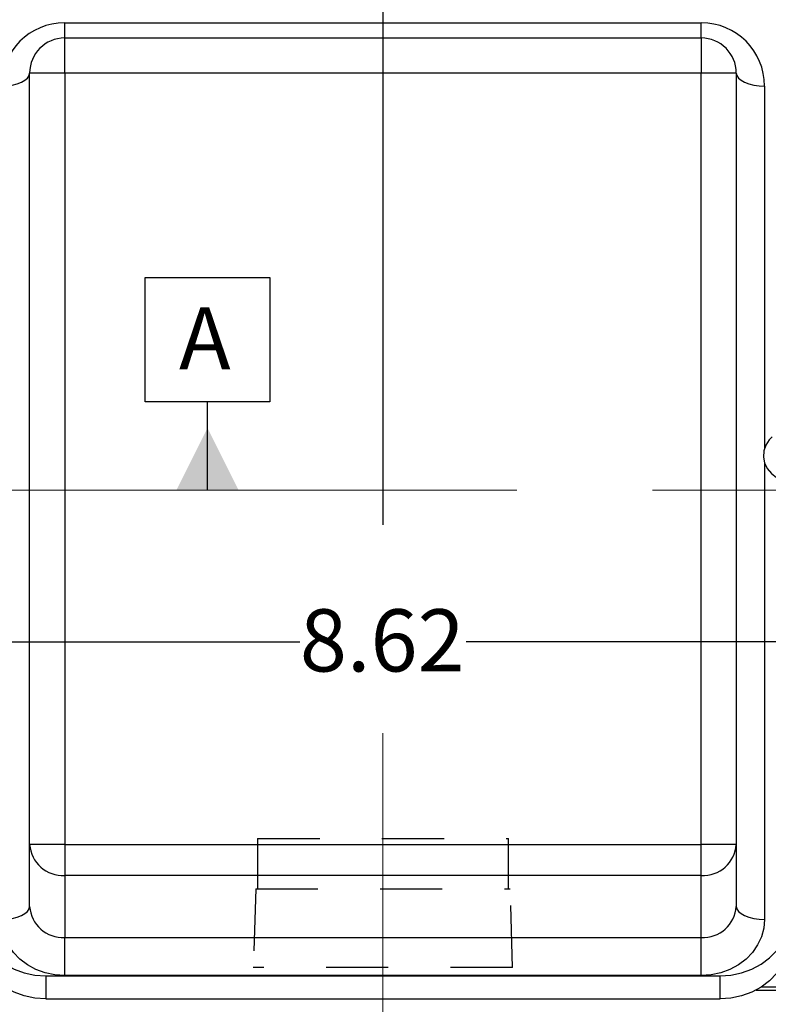
# Model space of a CAD drawing. Units: inches. Extents: x 0 to 16.8, y 0 to 10.8.
# Drawn here: x 5.4 to 6.6, y 5.7 to 7.3 of the extents above; entities that cross this region are included whole.
import ezdxf

# ---------------------------------------------------------------- set-up
doc = ezdxf.new("R2010")
doc.units = ezdxf.units.IN
doc.header["$MEASUREMENT"] = 0
doc.linetypes.add('CENTERX2', pattern=[0.8, 0.5, -0.1, 0.1, -0.1])
doc.linetypes.add('HIDDEN', pattern=[0.075, 0.05, -0.025])
doc.layers.add('DIMENSION', color=5, linetype='Continuous')
doc.layers.add('HIDDEN', color=7, linetype='HIDDEN')
doc.styles.add('SLDTEXTSTYLE1', font='TXT', dxfattribs={"width": 0.605})
doc.dimstyles.new('SLDDIMSTYLE1', dxfattribs={"dimtxt": 0.1, "dimasz": 0.1, "dimexe": 0, "dimexo": 0.0625, "dimgap": 0.025, "dimtad": 0, "dimtih": 1, "dimtoh": 1, "dimlfac": 5.5, "dimrnd": 1e-09, "dimzin": 12, "dimdsep": 46, "dimtxsty": 'SLDTEXTSTYLE1', "dimsah": 1, "dimcen": 0.09, "dimadec": 0, "dimazin": 3, "dimtfac": 1, "dimtofl": 0, "dimtmove": 0, "dimatfit": 3, "dimfxl": 1, "dimfrac": 2, "dimtolj": 1, "dimtzin": 12, "dimarcsym": 0})

# ---------------------------------------------------------------- blocks, each defined once
blk = doc.blocks.new('_D_4')
at = {"layer": 'DIMENSION'}
for p, q in [((1.6771, 7.5855), (1.6771, 9.4199)), ((8.9856, 6.778), (8.9856, 9.4199)), ((1.6771, 9.3199), (5.2636, 9.3199)), ((8.9856, 9.3199), (5.399, 9.3199))]:
    blk.add_line(p, q, dxfattribs=at)
for centre, start, end in [((5.4352, 9.3084), 153.4349, 206.5651), ((5.2274, 9.3084), 333.4349, 26.5651)]:
    blk.add_arc(centre, 0.1716, start, end, dxfattribs=at)
for points in [[(1.6771, 9.3199), (1.7771, 9.3049), (1.7771, 9.3349)], [(8.9856, 9.3199), (8.8856, 9.3349), (8.8856, 9.3049)]]:
    blk.add_solid(points, dxfattribs=at)
at = {"layer": 'DIMENSION', "insert": (5.2817, 9.3606), "char_height": 0.1, "attachment_point": 1, "style": 'SLDTEXTSTYLE1'}
blk.add_mtext('C', dxfattribs=at)
blk = doc.blocks.new('_D_16')
at = {"layer": 'DIMENSION'}
for p, q in [((5.2011, 6.4549), (5.2011, 6.1724)), ((6.7684, 6.4549), (6.7684, 6.1724)), ((5.2011, 6.2724), (5.8511, 6.2724)), ((6.7684, 6.2724), (6.1185, 6.2724))]:
    blk.add_line(p, q, dxfattribs=at)
for points in [[(5.2011, 6.2724), (5.3011, 6.2574), (5.3011, 6.2874)], [(6.7684, 6.2724), (6.6684, 6.2874), (6.6684, 6.2574)]]:
    blk.add_solid(points, dxfattribs=at)
at = {"layer": 'DIMENSION', "insert": (5.8511, 6.3245), "char_height": 0.1, "attachment_point": 1, "style": 'SLDTEXTSTYLE1'}
blk.add_mtext('8.62', dxfattribs=at)
blk = doc.blocks.new('SW_CENTERMARKSYMBOL_0')
at = {"layer": 'DIMENSION', "color": 0}
blk.add_line((0, -0.0364), (0, -2.0072), dxfattribs=at)
blk = doc.blocks.new('SW_DATUMTAG_0')
at = {"layer": 'DIMENSION', "color": 0}
for p, q in [((-0.0542, -0.0233), (-0.0542, 0.1767)), ((-0.0542, 0.1767), (0.1458, 0.1767)), ((0.1458, 0.1767), (0.1458, -0.0233)), ((0.1458, -0.0233), (-0.0542, -0.0233)), ((0.0458, -0.1654), (0.0458, -0.0233))]:
    blk.add_line(p, q, dxfattribs=at)
blk.add_solid([(0.0958, -0.1654), (-0.0042, -0.1654), (0.0458, -0.0654)], dxfattribs=at)
at = {"layer": 'DIMENSION', "color": 0, "insert": (0, 0.1289), "char_height": 0.1, "attachment_point": 1, "style": 'SLDTEXTSTYLE1'}
blk.add_mtext('A', dxfattribs=at)

msp = doc.modelspace()

# ---------------------------------------------------------------- linework, layer by layer
at = {"color": 7, "linetype": 'Continuous', "lineweight": 25}
for p, q in [((5.472962, 7.267636), (6.496598, 7.267636)), ((5.472962, 7.24317), (5.472962, 7.267636)), ((6.496598, 7.24317), (6.496598, 7.267636)), ((5.472962, 7.186807), (5.472962, 7.24317)), ((5.472962, 7.24317), (6.496598, 7.24317)), ((6.496598, 7.24317), (6.496598, 7.186807)), ((5.416598, 5.946464), (5.416598, 7.186807)), ((5.472962, 7.186807), (5.416598, 7.186807)), ((6.496598, 7.186807), (5.472962, 7.186807)), ((5.472962, 7.186807), (5.472962, 5.946464)), ((6.496598, 5.946464), (6.496598, 7.186807)), ((6.552962, 7.186807), (6.496598, 7.186807)), ((6.552962, 7.186807), (6.552962, 5.946464)), ((5.472962, 5.946464), (5.416598, 5.946464)), ((5.416598, 5.846745), (5.416598, 5.946464)), ((5.472962, 5.946464), (6.496598, 5.946464)), ((5.472962, 5.946464), (5.472962, 5.896468)), ((6.552962, 5.946464), (6.496598, 5.946464)), ((6.496598, 5.896468), (6.496598, 5.946464)), ((6.552962, 5.946464), (6.552962, 5.846745)), ((6.496598, 5.896468), (5.472962, 5.896468)), ((5.472962, 5.896468), (5.472962, 5.79675)), ((6.496598, 5.79675), (6.496598, 5.896468)), ((5.472962, 5.79675), (6.496598, 5.79675)), ((5.472962, 5.735443), (5.472962, 5.79675)), ((6.496598, 5.735443), (6.496598, 5.79675)), ((5.442777, 5.734833), (6.526783, 5.734833)), ((5.442777, 5.734833), (5.442777, 5.697893)), ((6.496598, 5.735443), (5.472962, 5.735443)), ((6.526783, 5.697893), (6.526783, 5.734833)), ((5.442777, 5.697893), (6.526783, 5.697893))]:
    msp.add_line(p, q, dxfattribs=at)
at = {"color": 8, "linetype": 'Continuous', "lineweight": 25}
for p, q in [((6.598416, 7.165818), (6.598416, 6.583905)), ((6.598416, 6.559722), (6.598416, 5.825757)), ((6.91195, 5.71707), (6.593166, 5.71707)), ((6.584994, 5.712256), (6.932857, 5.712256))]:
    msp.add_line(p, q, dxfattribs=at)
at = {"color": 7, "linetype": 'Continuous', "lineweight": 25, "flags": 128}
for points in [[(5.371144, 7.165818), (5.380011, 7.166221), (5.388538, 7.167416), (5.396397, 7.169355), (5.403285, 7.171965), (5.408938, 7.175146), (5.413138, 7.178775), (5.415725, 7.182712), (5.416598, 7.186807)], [(6.552962, 7.186807), (6.553835, 7.182712), (6.556422, 7.178775), (6.560622, 7.175146), (6.566275, 7.171965), (6.573163, 7.169355), (6.581022, 7.167416), (6.589549, 7.166221), (6.598416, 7.165818)], [(6.610404, 6.601656), (6.605807, 6.596949), (6.600297, 6.588485), (6.597137, 6.579123), (6.596497, 6.569366), (6.59841, 6.559741), (6.602774, 6.550767), (6.609354, 6.542928), (6.617794, 6.536645), (6.627641, 6.532259), (6.638362, 6.530005), (6.64938, 6.530005), (6.660101, 6.532259), (6.669948, 6.536645), (6.678388, 6.542928), (6.684968, 6.550767), (6.689332, 6.559741), (6.691245, 6.569366), (6.690605, 6.579123), (6.687445, 6.588485), (6.681935, 6.596949), (6.67863, 6.60047)], [(5.371144, 5.825757), (5.380011, 5.82616), (5.388538, 5.827354), (5.396397, 5.829294), (5.403285, 5.831904), (5.408938, 5.835085), (5.413138, 5.838713), (5.415725, 5.84265), (5.416598, 5.846745)], [(6.552962, 5.846745), (6.553835, 5.84265), (6.556422, 5.838713), (6.560622, 5.835085), (6.566275, 5.831904), (6.573163, 5.829294), (6.581022, 5.827354), (6.589549, 5.82616), (6.598416, 5.825757)], [(5.331438, 5.819182), (5.335567, 5.803925), (5.342336, 5.789429), (5.351579, 5.776051), (5.363067, 5.76412), (5.376518, 5.75393), (5.3916, 5.745732), (5.407942, 5.739727), (5.425143, 5.736064), (5.442777, 5.734833)], [(5.472962, 5.735443), (5.457034, 5.736555), (5.441498, 5.739863), (5.426737, 5.745286), (5.413115, 5.752691), (5.400966, 5.761895), (5.390589, 5.772671), (5.382241, 5.784755), (5.376127, 5.797848), (5.372397, 5.811628), (5.371144, 5.825757)], [(6.598416, 5.825757), (6.597163, 5.811628), (6.593433, 5.797848), (6.587319, 5.784755), (6.578971, 5.772671), (6.568595, 5.761895), (6.556445, 5.752691), (6.542823, 5.745286), (6.528062, 5.739863), (6.512526, 5.736555), (6.496598, 5.735443)], [(6.526783, 5.734833), (6.544418, 5.736064), (6.561618, 5.739727), (6.57796, 5.745732), (6.593043, 5.75393), (6.606493, 5.76412), (6.617981, 5.776051), (6.627224, 5.789429), (6.633993, 5.803925), (6.638122, 5.819182)], [(5.442777, 5.697893), (5.425143, 5.699124), (5.407942, 5.702787), (5.3916, 5.708792), (5.376518, 5.71699), (5.363067, 5.72718), (5.351579, 5.739111), (5.342336, 5.752489), (5.335567, 5.766985), (5.331438, 5.782242)], [(6.638122, 5.782242), (6.633993, 5.766985), (6.627224, 5.752489), (6.617981, 5.739111), (6.606493, 5.72718), (6.593043, 5.71699), (6.57796, 5.708792), (6.561618, 5.702787), (6.544418, 5.699124), (6.526783, 5.697893)]]:
    msp.add_lwpolyline(points, dxfattribs=at)
at = {"color": 7, "linetype": 'Continuous', "lineweight": 25}
for centre, radius, start, end in [((5.472962, 7.165818), 0.101818, 90, 180), ((6.496598, 7.165818), 0.101818, 0, 90), ((5.472962, 7.186807), 0.056364, 90, 180), ((6.496598, 7.186807), 0.056364, 0, 90), ((5.469958, 5.949851), 0.053467, 183.632048, 273.221206), ((6.499603, 5.949851), 0.053467, 266.778794, 356.367952), ((5.469958, 5.850132), 0.053467, 183.632048, 273.221206), ((6.499603, 5.850132), 0.053467, 266.778794, 356.367952)]:
    msp.add_arc(centre, radius, start, end, dxfattribs=at)
at = {"layer": 'DIMENSION', "linetype": 'CENTERX2', "lineweight": 18, "ltscale": 2.181818}
for p, q in [((1.618466, 6.515898), (9.103054, 6.515898)), ((5.98478, 5.498396), (5.98478, 6.125124))]:
    msp.add_line(p, q, dxfattribs=at)
at = {"layer": 'HIDDEN'}
for p, q in [((5.783144, 5.955669), (6.186416, 5.955669)), ((5.783144, 5.955669), (5.783144, 5.875124)), ((6.186416, 5.875124), (6.186416, 5.955669)), ((5.780078, 5.875124), (5.776284, 5.748396)), ((5.780078, 5.875124), (6.189482, 5.875124)), ((6.193277, 5.748396), (6.189482, 5.875124)), ((6.193277, 5.748396), (5.776284, 5.748396))]:
    msp.add_line(p, q, dxfattribs=at)

# ---------------------------------------------------------------- block references
at = {"layer": 'DIMENSION'}
for name, p in [('SW_CENTERMARKSYMBOL_0', (5.98478, 8.467591)), ('SW_DATUMTAG_0', (5.656827, 6.681331))]:
    msp.add_blockref(name, p, dxfattribs=at)

# ---------------------------------------------------------------- dimensions: what is measured, and where the dimension line sits
dim = msp.add_linear_dim(base=(8.985598, 9.319864), p1=(1.677053, 7.505463), p2=(8.985598, 6.697969), text='(<>)', dimstyle='SLDDIMSTYLE1', dxfattribs=at)
dim.commit()
dim.dimension.update_dxf_attribs({"geometry": '_D_4', "text_midpoint": (5.331326, 9.319864), "dimtype": 160})
dim = msp.add_linear_dim(base=(6.768416, 6.272356), p1=(5.201144, 6.534909), p2=(6.768416, 6.534909), dimstyle='SLDDIMSTYLE1', dxfattribs=at)
dim.commit()
dim.dimension.update_dxf_attribs({"geometry": '_D_16', "text_midpoint": (5.98478, 6.272356), "dimtype": 160})

doc.saveas('drawing.dxf')
